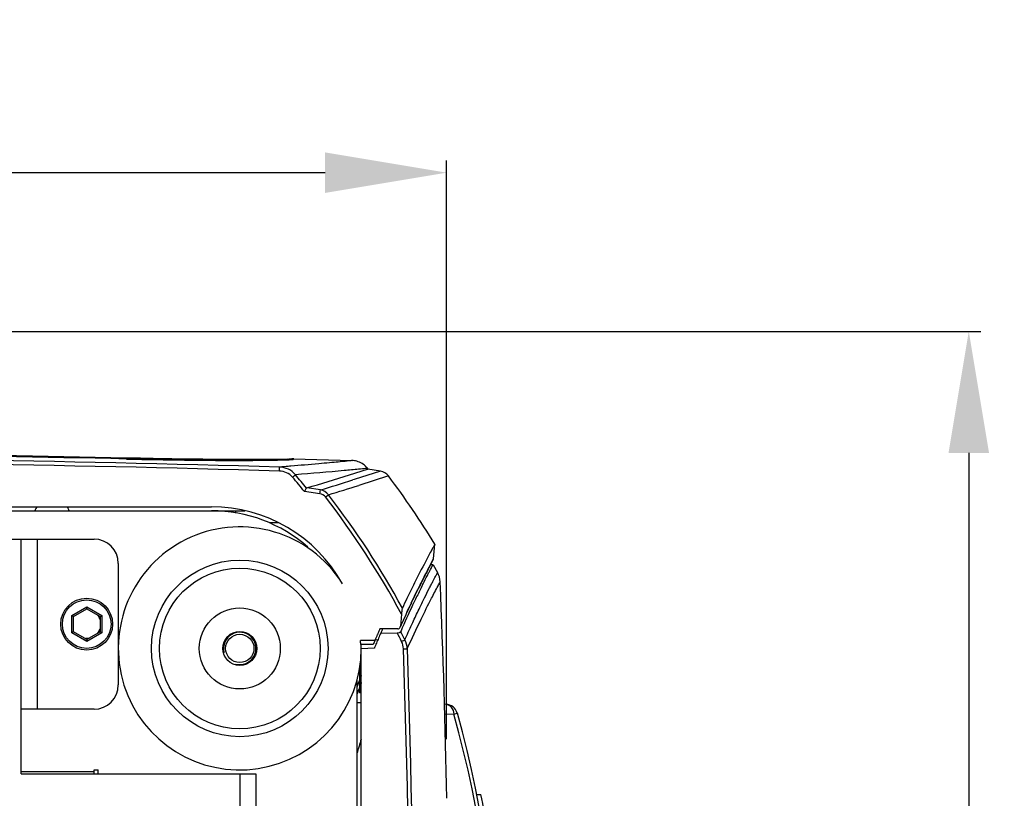
# Model space of a CAD drawing. Units: millimetres. Extents: x 183 to 1369, y 133 to 900.
# Drawn here: x 399 to 520, y 245 to 341 of the extents above; entities that cross this region are included whole.
import ezdxf

# ---------------------------------------------------------------- set-up
doc = ezdxf.new("R2010")
doc.units = ezdxf.units.MM
doc.header["$LTSCALE"] = 81.675
doc.header["$PDMODE"] = 3
doc.header["$PDSIZE"] = 8
doc.layers.get('0').update_dxf_attribs({"linetype": 'CONTINUOUS'})
doc.layers.get('Defpoints').update_dxf_attribs({"linetype": 'CONTINUOUS'})
for name, color, linetype, lineweight in [('dim', 1, 'CONTINUOUS', 15), ('solid', 7, 'CONTINUOUS', 30), ('table', 7, 'CONTINUOUS', 30)]:
    doc.layers.add(name, color=color, linetype=linetype, lineweight=lineweight)
doc.styles.get("Standard").update_dxf_attribs({"font": 'simfang.ttf'})
doc.dimstyles.new('DIMSTYLE_1', dxfattribs={"dimtxt": 17.5, "dimasz": 15, "dimexe": 1.5, "dimexo": 1, "dimgap": 0.875, "dimtad": 1, "dimdec": 1, "dimdsep": 46, "dimtxsty": 'Standard', "dimblk": '_FILLED', "dimblk1": '_FILLED', "dimblk2": '_FILLED', "dimcen": 0.09, "dimadec": 0, "dimazin": 0, "dimtp": 0.1, "dimtm": 0.1, "dimtfac": 1, "dimtdec": 3, "dimtmove": 0, "dimatfit": 3, "dimldrblk": '_FILLED', "dimfxl": 1, "dimtolj": 1, "dimarcsym": 0})

# ---------------------------------------------------------------- blocks, each defined once
blk = doc.blocks.new('_FILLED')
at = {"color": 0, "linetype": 'ByBlock'}
blk.add_solid([(0, 0), (-1, 0.1667), (-1, -0.1667)], dxfattribs=at)
blk = doc.blocks.new('*D23')
at = {"layer": 'Defpoints', "color": 0, "transparency": 16777216}
for p in [(451.56, 321.92), (248.49, 250.97), (451.56, 250.97)]:
    blk.add_point(p, dxfattribs=at)
at = {"layer": 'dim', "color": 0, "lineweight": -2, "transparency": 16777216}
for p, q in [((248.49, 251.97), (248.49, 323.42)), ((451.56, 251.97), (451.56, 323.42)), ((263.49, 321.92), (436.56, 321.92))]:
    blk.add_line(p, q, dxfattribs=at)
at = {"layer": 'dim', "color": 0, "lineweight": -2, "transparency": 16777216, "xscale": 15, "yscale": 15, "zscale": 15, "rotation": 180}
blk.add_blockref('_FILLED', (248.49, 321.92), dxfattribs=at)
at = {"layer": 'dim', "color": 0, "lineweight": -2, "transparency": 16777216, "xscale": 15, "yscale": 15, "zscale": 15}
blk.add_blockref('_FILLED', (451.56, 321.92), dxfattribs=at)
at = {"layer": 'dim', "color": 0, "transparency": 16777216, "insert": (350.03, 340.5), "char_height": 17.5, "attachment_point": 2}
blk.add_mtext('\\A1;203', dxfattribs=at)
blk = doc.blocks.new('*D25')
at = {"layer": 'Defpoints', "color": 0, "transparency": 16777216}
for p in [(354.03, 302.32), (355.03, 133.03), (516.04, 133.03)]:
    blk.add_point(p, dxfattribs=at)
at = {"layer": 'dim', "color": 0, "lineweight": -2, "transparency": 16777216}
for p, q in [((355.03, 302.32), (517.54, 302.32)), ((516.04, 287.32), (516.04, 148.03)), ((356.03, 133.03), (517.54, 133.03))]:
    blk.add_line(p, q, dxfattribs=at)
at = {"layer": 'dim', "color": 0, "lineweight": -2, "transparency": 16777216, "xscale": 15, "yscale": 15, "zscale": 15}
for p, rotation in [((516.04, 302.32), 90), ((516.04, 133.03), 270)]:
    blk.add_blockref('_FILLED', p, dxfattribs=dict(at, rotation=rotation))
at = {"layer": 'dim', "color": 0, "transparency": 16777216, "insert": (497.46, 217.67), "char_height": 17.5, "attachment_point": 2, "rotation": 90}
blk.add_mtext('\\A1;169', dxfattribs=at)

msp = doc.modelspace()

# ---------------------------------------------------------------- linework, layer by layer
at = {"layer": 'solid'}
for p, q in [((412.04, 286.68), (412.04, 286.56)), ((412.24, 286.68), (412.04, 286.68)), ((412.04, 286.56), (412.04, 286.56)), ((412.04, 286.56), (412.18, 286.55)), ((432.68, 286.6), (439.88, 286.38)), ((432.68, 286.59), (432.68, 286.6)), ((432.68, 286.53), (432.68, 286.59)), ((430.92, 285.07), (430.94, 285.56)), ((439.57, 284.59), (441.78, 285.3)), ((443.4, 285.07), (440.16, 284.03)), ((441.78, 285.41), (441.86, 285.32)), ((441.78, 285.3), (441.86, 285.32)), ((443.4, 285.07), (441.86, 285.32)), ((440.16, 284.03), (439.98, 283.97)), ((444.39, 284.47), (440.74, 283.3)), ((435.92, 282.26), (434.02, 282.55)), ((435.99, 282.74), (434.29, 282.99)), ((340.39, 280.17), (426.64, 280.17)), ((342.53, 280.67), (422.53, 280.67)), ((425.53, 279.87), (425.53, 280.17)), ((430.8, 278.67), (429.66, 278.67)), ((345.53, 276.67), (408.03, 276.67)), ((399.03, 247.67), (399.03, 276.67)), ((401.03, 276.67), (401.03, 255.67)), ((449.95, 274.25), (450.12, 276.03)), ((411.03, 273.67), (411.03, 258.67)), ((449.61, 273.56), (449.87, 274.04)), ((449.71, 273.8), (449.95, 274.25)), ((449.87, 274.04), (449.92, 274.14)), ((449.95, 274.25), (449.95, 274.25)), ((449.89, 273.51), (449.58, 273.51)), ((449.89, 273.51), (450.45, 272.54)), ((448.6, 271.02), (448.67, 271.15)), ((447.22, 268.8), (447.32, 269.01)), ((447.32, 269.01), (447.4, 269.18)), ((405.28, 267.24), (407.13, 268.31)), ((405.48, 267.12), (407.13, 268.07)), ((407.13, 268.07), (407.13, 268.31)), ((407.13, 268.31), (408.98, 267.24)), ((407.13, 268.07), (408.78, 267.12)), ((405.28, 265.1), (405.28, 267.24)), ((405.48, 267.12), (405.28, 267.24)), ((405.48, 265.22), (405.48, 267.12)), ((408.78, 267.12), (408.98, 267.24)), ((408.78, 267.12), (408.78, 265.22)), ((408.98, 267.24), (408.98, 265.1)), ((445.91, 266.4), (445.87, 265.91)), ((445.99, 267.39), (445.91, 266.4)), ((405.48, 265.22), (405.28, 265.1)), ((407.13, 264.03), (405.28, 265.1)), ((407.13, 264.26), (405.48, 265.22)), ((408.78, 265.22), (407.13, 264.26)), ((408.98, 265.1), (407.13, 264.03)), ((408.78, 265.22), (408.98, 265.1)), ((445.54, 265.58), (443.32, 265.58)), ((443.43, 265.07), (445.45, 265.09)), ((443.64, 265.58), (443.59, 265.46)), ((445.84, 265.79), (445.87, 265.91)), ((407.13, 264.26), (407.13, 264.03)), ((407.44, 264.45), (407.43, 264.45)), ((442.72, 264.16), (440.92, 264.16)), ((442.75, 264.24), (443.09, 264.26)), ((446.41, 264.24), (446.5, 264.45)), ((442.51, 263.64), (440.97, 263.64)), ((441.03, 171.7), (441.03, 263.5)), ((442.65, 263.2), (441.03, 263.13)), ((446.24, 263.12), (446.71, 263.14)), ((440.96, 261.67), (440.96, 257.67)), ((440.74, 260.32), (440.82, 260.15)), ((440.8, 260.71), (440.8, 257.67)), ((440.53, 175.96), (440.53, 259.37)), ((441.03, 260.14), (440.81, 260.14)), ((440.82, 260.15), (440.86, 260.08)), ((440.86, 260.08), (440.89, 260.01)), ((440.89, 260.01), (440.95, 259.89)), ((440.94, 259.62), (440.91, 259.54)), ((440.96, 259.67), (440.94, 259.62)), ((440.95, 259.89), (441, 259.78)), ((441, 259.78), (440.96, 259.67)), ((408.03, 255.67), (399.03, 255.67)), ((440.53, 256.49), (441.03, 256.49)), ((451.48, 256.26), (451.24, 256.27)), ((451.28, 255.08), (452.47, 255.05)), ((452.47, 255.05), (452.89, 255.17)), ((408.03, 248.17), (408.53, 248.17)), ((408.03, 247.67), (408.03, 248.17)), ((408.53, 247.67), (408.53, 248.17)), ((408.03, 247.92), (399.03, 247.92)), ((399.03, 247.67), (428.03, 247.67)), ((426.03, 247.67), (426.03, 197.67)), ((428.03, 247.67), (428.03, 197.67)), ((455.29, 245.14), (455.8, 245.13))]:
    msp.add_line(p, q, dxfattribs=at)
for centre, radius in [((426.03, 263.17), 10.9), ((426.03, 263.17), 9.92), ((407.13, 266.17), 3.2), ((407.13, 266.17), 3), ((426.03, 263.17), 5), ((426.03, 263.17), 2.1), ((426.03, 263.17), 1.75)]:
    msp.add_circle(centre, radius, dxfattribs=at)
for centre, radius, start, end in [((350.03, -2462.91), 2750.29, 88.70803, 91.29197), ((350.03, -2462.91), 2750.17, 88.70797, 91.29203), ((350.03, -2462.91), 2749.66, 88.31375, 91.68625), ((350.03, -2459.81), 2746.07, 88.31185, 91.68815), ((430.97, 323.56), 37.04, 271.4134, 271.6973), ((432.67, 286.1), 0.5, 88.2781, 129.1327), ((431.9, 293.41), 6.93, 273.8151, 274.4564), ((355.05, 218.69), 102.02, 39.0599, 40.2573), ((351.07, 566.45), 295.42, 286.363, 287.4322), ((439.82, 283.88), 2.5, 37.9592, 41.4936), ((355.05, 218.7), 101.55, 38.9578, 40.2572), ((350.35, 567.23), 297.1, 286.7525, 287.5579), ((351.32, 568.3), 298.7, 286.6648, 287.4198), ((355.03, 217.67), 111.57, 31.5387, 36.7781), ((354.92, 218.6), 103.78, 28.5199, 37.7538), ((354.91, 218.61), 103.33, 28.1744, 37.7527), ((402.6, 279.47), 2, 143.0207, 159.4582), ((403.1, 279.47), 2, 20.5418, 36.9793), ((422.53, 262.17), 18.5, 28.963, 90), ((422.53, 262.17), 18, 48.6095, 90), ((426.03, 263.17), 15, 35.3129, 359.832), ((408.03, 273.67), 3, 0, 90), ((558.78, 215.75), 124.26, 151.7799, 154.4545), ((554.04, 218.1), 118.24, 152.0286, 153.2994), ((546.05, 222.36), 109.22, 151.9005, 152.2009), ((555.37, 217.46), 119.74, 152.2088, 153.3356), ((552.58, 218.84), 116.6, 153.3033, 154.4214), ((550.43, 219.95), 114.21, 153.3393, 153.7929), ((-861.03, 217.67), 1312.91, 1.17807, 2.34549), ((553.12, 218.64), 117.2, 153.7954, 154.2428), ((553.95, 218.17), 117.86, 153.3587, 154.1191), ((553.66, 218.36), 117.81, 154.6737, 156.1968), ((555.04, 217.64), 119.08, 154.4951, 156.1909), ((555.09, 217.62), 120.13, 154.4998, 155.1242), ((552.99, 218.62), 117.07, 154.6212, 155.0772), ((554.57, 217.93), 118.82, 154.2416, 154.6739), ((554.33, 217.98), 118.29, 154.1176, 154.4944), ((406.91, 266.19), 1.87, 82.1694, 84.1932), ((552.61, 218.8), 116.65, 155.0775, 155.4411), ((407.13, 266.17), 1.75, 38.7243, 40.5367), ((407.13, 266.17), 1.75, 37.4202, 38.7244), ((407.13, 266.17), 1.75, 36.614, 37.4203), ((407.13, 266.17), 1.75, 35.8582, 36.614), ((407.13, 266.17), 1.75, 34.486, 35.8581), ((407.13, 266.17), 1.75, 33.974, 34.486), ((407.13, 266.17), 1.75, 33.4513, 33.974), ((407.13, 266.17), 1.75, 30.8575, 33.4513), ((407.13, 266.17), 1.75, 30.3484, 30.8574), ((407.13, 266.17), 1.75, 28.3735, 30.3482), ((407.13, 266.17), 1.75, 27.0332, 28.3736), ((407.13, 266.17), 1.75, 26.3769, 27.0332), ((407.13, 266.17), 1.75, 25.4376, 26.3769), ((407.13, 266.17), 1.75, 24.0718, 25.4375), ((407.13, 266.17), 1.75, 23.6152, 24.0718), ((407.13, 266.17), 1.75, 23.1749, 23.6152), ((407.13, 266.17), 1.75, 22.4293, 23.1749), ((407.13, 266.17), 1.75, 20.5341, 22.4294), ((407.13, 266.17), 1.75, 19.8838, 20.534), ((407.13, 266.17), 1.75, 19.463, 19.8838), ((553.85, 218.24), 118.01, 155.4428, 156.1721), ((407.13, 266.17), 1.75, 319.4632, 320.687), ((407.13, 266.17), 1.75, 320.8797, 322.374), ((407.13, 266.17), 1.75, 320.6868, 320.8795), ((407.13, 266.17), 1.75, 322.3739, 324.6733), ((407.13, 266.17), 1.75, 324.6733, 326.0106), ((407.13, 266.17), 1.75, 326.0108, 327.4364), ((407.13, 266.17), 1.75, 327.4366, 329.3163), ((407.13, 266.17), 1.75, 329.3163, 330.7504), ((407.13, 266.17), 1.75, 330.7504, 332.4061), ((407.13, 266.17), 1.75, 332.6238, 333.8433), ((407.13, 266.17), 1.75, 332.4062, 332.6239), ((407.13, 266.17), 1.75, 333.8434, 334.8127), ((407.12, 266.17), 1.75, 335.1258, 337.385), ((407.13, 266.17), 1.75, 334.8126, 335.1256), ((407.13, 266.17), 1.75, 337.3848, 339.2085), ((407.13, 266.17), 1.75, 339.2085, 340.5368), ((554.03, 218.03), 120.49, 156.9623, 157.1267), ((553.97, 218.06), 120.43, 156.7596, 156.9623), ((555.02, 217.65), 121.25, 156.9776, 157.2971), ((555.02, 217.65), 121.25, 156.7783, 156.9776), ((356.05, 217.68), 101.2, 27.2622, 27.9411), ((555.22, 217.56), 119.27, 156.1917, 156.4396), ((356.04, 217.68), 101.66, 27.2621, 27.8942), ((406.91, 266.16), 1.75, 269.0523, 277.1047), ((407.13, 266.17), 1.75, 266.7913, 267.7385), ((407.13, 266.17), 1.75, 267.7377, 269.9989), ((407.13, 266.17), 1.75, 270.0002, 271.431), ((407.13, 266.17), 1.75, 271.431, 273.3122), ((407.13, 266.17), 1.75, 273.3121, 274.3738), ((407.13, 266.17), 1.75, 274.3739, 275.7331), ((407.13, 266.17), 1.75, 275.7332, 276.4291), ((407.13, 266.17), 1.75, 276.4293, 280.0572), ((407.13, 266.17), 1.75, 280.1624, 280.4072), ((422.53, 262.17), 18.5, 4.5674, 6.1633), ((554.23, 217.95), 120.71, 157.4938, 157.7571), ((554.12, 218), 120.59, 157.1267, 157.4938), ((555, 217.66), 121.23, 157.6166, 157.7662), ((555.01, 217.65), 121.24, 157.2971, 157.6166), ((426.03, 263.17), 15, 0, 1.817), ((554.98, 217.66), 121.21, 157.7662, 157.9362), ((-854.14, 217.67), 1301.17, 357.99802, 2.00198), ((-861.03, 217.67), 1308.54, 358.00854, 1.99146), ((449.92, 259.71), 9.12, 168.4671, 172.8064), ((296.68, 255.17), 144.21, 1.9747, 2.1243), ((448.92, 259.83), 8.12, 172.7976, 177.793), ((554.81, 217.73), 121.33, 159.9796, 160.4254), ((554.76, 217.74), 121.28, 159.8409, 159.9796), ((554.99, 217.67), 121.21, 160.0763, 160.2767), ((408.03, 258.67), 3, 270, 0), ((555.01, 217.66), 121.24, 160.5862, 160.7819), ((555, 217.66), 121.23, 160.2767, 160.5862), ((451.44, 254.77), 1.5, 15.6049, 88.4996), ((318.63, 217.67), 138.96, 344.3949, 15.6051), ((318.63, 217.67), 139.4, 344.3949, 15.6051), ((554.91, 217.69), 118.94, 163.2508, 164.1374), ((318.63, 217.67), 139.9, 7.6264, 11.3217)]:
    msp.add_arc(centre, radius, start, end, dxfattribs=at)
for points, knots in [([(432.08, 286.48), (431.19, 286.43), (428.77, 286.4), (424.34, 286.38), (418.55, 286.43), (414.29, 286.51), (412.04, 286.56)], [0, 0, 0, 0, 0.133001, 0.362452, 0.66253, 1, 1, 1, 1]), ([(412.18, 286.55), (414.52, 286.5), (418.91, 286.42), (424.83, 286.38), (428.91, 286.4), (431.24, 286.44), (432.06, 286.47), (432.37, 286.49)], [0, 0, 0, 0, 0.347567, 0.652756, 0.879206, 0.954024, 1, 1, 1, 1]), ([(431.88, 286.53), (430.96, 286.5), (428.52, 286.49), (421.97, 286.5), (416.35, 286.58), (412.24, 286.68)], [0, 0, 0, 0, 0.1414, 0.372207, 1, 1, 1, 1]), ([(432.4, 286.54), (432.37, 286.54), (432.26, 286.54), (432.15, 286.54), (432.07, 286.53)], [0, 0, 0, 0, 0.206474, 1, 1, 1, 1]), ([(439.88, 286.38), (439.98, 286.37), (438.77, 286.24), (438.15, 286.19), (435.28, 285.92), (433.5, 285.77), (432.35, 285.68)], [0, 0, 0, 0, 0.043116, 0.225246, 0.545044, 1, 1, 1, 1]), ([(432.44, 286.49), (432.5, 286.5), (432.58, 286.51), (432.65, 286.52), (432.68, 286.53), (432.68, 286.53)], [0, 0, 0, 0, 0.73695, 0.925509, 1, 1, 1, 1]), ([(441.69, 285.53), (441.37, 285.89), (440.76, 286.27), (440.08, 286.37), (439.88, 286.38)], [0, 0, 0, 0, 0.694054, 1, 1, 1, 1]), ([(432.55, 284.32), (432.35, 284.55), (431.84, 284.93), (431.23, 285.06), (430.92, 285.07)], [0, 0, 0, 0, 0.499615, 1, 1, 1, 1]), ([(432.35, 285.68), (432.24, 285.67), (431.77, 285.63), (431.3, 285.59), (430.94, 285.56)], [0, 0, 0, 0, 0.242266, 1, 1, 1, 1]), ([(432.91, 284.61), (432.67, 284.9), (432.06, 285.37), (431.31, 285.55), (430.94, 285.56)], [0, 0, 0, 0, 0.499914, 1, 1, 1, 1]), ([(432.55, 284.32), (432.59, 284.35), (432.71, 284.45), (432.82, 284.55), (432.91, 284.61)], [0, 0, 0, 0, 0.319568, 1, 1, 1, 1]), ([(441.63, 285.39), (441.32, 285.35), (440.42, 285.26), (437.51, 284.99), (434.91, 284.77), (432.91, 284.61)], [0, 0, 0, 0, 0.106962, 0.310253, 1, 1, 1, 1]), ([(441.78, 285.41), (441.79, 285.41), (441.69, 285.41), (441.67, 285.39), (441.63, 285.39)], [0, 0, 0, 0, 0.238578, 1, 1, 1, 1]), ([(434.02, 282.55), (434.05, 282.59), (434.13, 282.73), (434.21, 282.88), (434.27, 282.97)], [0, 0, 0, 0, 0.313357, 1, 1, 1, 1]), ([(434.27, 282.97), (434.27, 282.98), (434.28, 282.98), (434.29, 282.99), (434.29, 282.99)], [0, 0, 0, 0, 0.496046, 1, 1, 1, 1]), ([(435.92, 282.26), (435.93, 282.32), (435.95, 282.48), (435.97, 282.63), (435.99, 282.74)], [0, 0, 0, 0, 0.349784, 1, 1, 1, 1]), ([(436.61, 281.87), (436.65, 281.9), (436.77, 281.99), (436.89, 282.09), (436.98, 282.15)], [0, 0, 0, 0, 0.320091, 1, 1, 1, 1]), ([(450.12, 276.03), (450.12, 276.02), (450.09, 275.99), (450.06, 275.92), (449.99, 275.8), (449.85, 275.55), (449.61, 275.12), (449.41, 274.74), (449.29, 274.51)], [0, 0, 0, 0, 0.015925, 0.062811, 0.140759, 0.24987, 0.561989, 1, 1, 1, 1]), ([(449.92, 274.14), (449.92, 274.14), (449.94, 274.17), (449.95, 274.21), (449.95, 274.25)], [0, 0, 0, 0, 0.007618, 1, 1, 1, 1]), ([(446.5, 264.45), (446.79, 265.09), (447.34, 266.29), (448.12, 267.95), (448.8, 269.34), (449.3, 270.34), (449.64, 271), (449.85, 271.41), (450.03, 271.75), (450.18, 272.03), (450.29, 272.25), (450.37, 272.39), (450.41, 272.47), (450.43, 272.51), (450.43, 272.53), (450.45, 272.54), (450.45, 272.54)], [0, 0, 0, 0, 0.235565, 0.439173, 0.610997, 0.751287, 0.809667, 0.860225, 0.902974, 0.937927, 0.965097, 0.984493, 0.991278, 0.996124, 0.999031, 1, 1, 1, 1]), ([(448.67, 271.15), (448.84, 271.49), (449.08, 271.98), (449.39, 272.57), (449.56, 272.9), (449.7, 273.15), (449.79, 273.34), (449.86, 273.44), (449.88, 273.5), (449.89, 273.51)], [0, 0, 0, 0, 0.438184, 0.610036, 0.750518, 0.859705, 0.937656, 0.984412, 1, 1, 1, 1]), ([(446.71, 263.14), (447.27, 264.37), (448.24, 266.46), (449.53, 269.03), (450.32, 270.56), (450.69, 271.23), (450.78, 271.4)], [0, 0, 0, 0, 0.438944, 0.750832, 0.937495, 1, 1, 1, 1]), ([(446.11, 268.16), (446.09, 268.11), (446.07, 268), (446.03, 267.75), (446.01, 267.54), (445.99, 267.39)], [0, 0, 0, 0, 0.185862, 0.439727, 1, 1, 1, 1]), ([(445.45, 265.09), (445.55, 265.09), (445.7, 265.11), (445.87, 265.18), (445.89, 265.24)], [0, 0, 0, 0, 0.608249, 1, 1, 1, 1]), ([(446.01, 264.03), (446.05, 264.05), (446.19, 264.12), (446.32, 264.19), (446.41, 264.24)], [0, 0, 0, 0, 0.319397, 1, 1, 1, 1]), ([(451.48, 256.26), (451.6, 256.26), (451.85, 256.19), (452.28, 255.8), (452.43, 255.36), (452.47, 255.05)], [0, 0, 0, 0, 0.21246, 0.447419, 1, 1, 1, 1])]:
    msp.add_open_spline(points, degree=3, knots=knots, dxfattribs=at)
for points in [[(444.39, 284.47), (444.16, 284.78), (443.78, 285.01), (443.4, 285.07)], [(436.61, 281.87), (436.45, 282.08), (436.18, 282.22), (435.92, 282.26)], [(436.98, 282.15), (436.75, 282.45), (436.37, 282.67), (435.99, 282.74)], [(450.78, 271.4), (450.76, 271.8), (450.64, 272.2), (450.45, 272.54)], [(445.54, 265.58), (445.67, 265.58), (445.79, 265.68), (445.84, 265.79)], [(446.24, 263.12), (446.23, 263.44), (446.15, 263.75), (446.01, 264.03)], [(446.71, 263.14), (446.7, 263.52), (446.59, 263.91), (446.41, 264.24)]]:
    msp.add_open_spline(points, degree=3, dxfattribs=at)
at = {"layer": 'table'}
for p, q in [((441.03, 261.67), (440.94, 261.67)), ((441.03, 257.67), (440.8, 257.67))]:
    msp.add_line(p, q, dxfattribs=at)
msp.add_arc((426.03, 263.17), 2, 255, 195, dxfattribs=at)

# ---------------------------------------------------------------- dimensions: what is measured, and where the dimension line sits
at = {"layer": 'dim'}
dim = msp.add_linear_dim(base=(451.56, 321.92), p1=(248.49, 250.97), p2=(451.56, 250.97), text='203', dimstyle='DIMSTYLE_1', dxfattribs=at)
dim.commit()
dim.dimension.update_dxf_attribs({"geometry": '*D23', "text_midpoint": (350.03, 321.92), "dimtype": 160})
dim = msp.add_linear_dim(base=(516.04, 133.03), p1=(354.03, 302.32), p2=(355.03, 133.03), angle=270, text='169', dimstyle='DIMSTYLE_1', dxfattribs=at)
dim.commit()
dim.dimension.update_dxf_attribs({"geometry": '*D25', "text_midpoint": (516.04, 217.67), "dimtype": 160})

doc.saveas('drawing.dxf')
